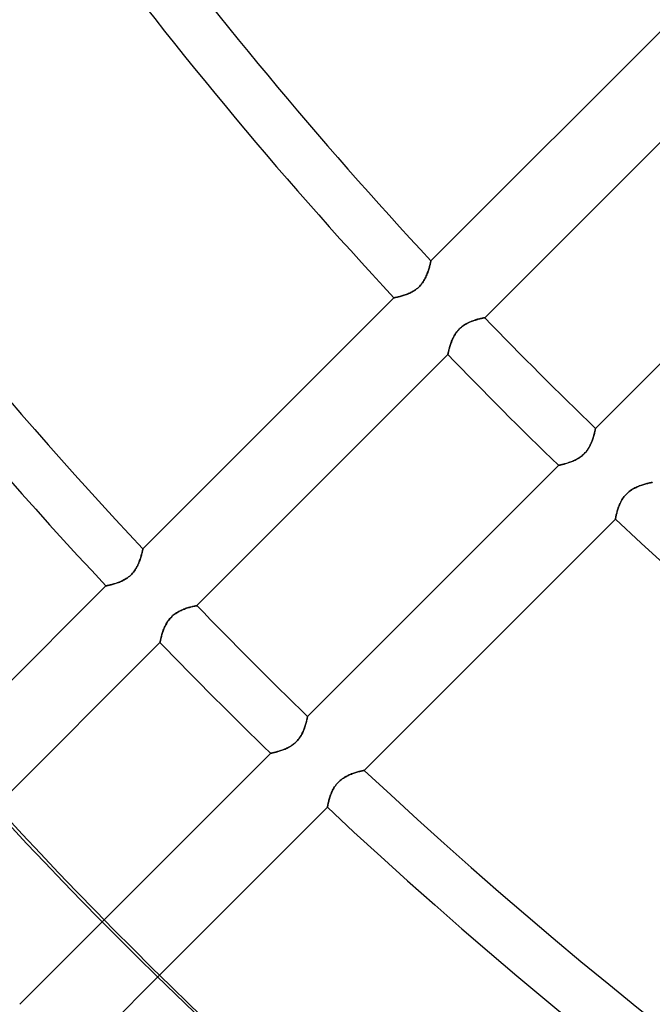
# Model space of a CAD drawing. Units: millimetres. Extents: x -243 to 243, y -242 to 242.
# Drawn here: x -124 to -102, y -128 to -94 of the extents above; entities that cross this region are included whole.
import ezdxf

# ---------------------------------------------------------------- set-up
doc = ezdxf.new("R2010")
doc.units = ezdxf.units.MM
doc.layers.add('MAIN-1', color=7, linetype='Continuous')
doc.layers.add('MAIN-2', color=7, linetype='Continuous')

msp = doc.modelspace()

# ---------------------------------------------------------------- linework, layer by layer
at = {"layer": 'MAIN-1'}
for p, q in [((-124.026, -127.824), (-121.198, -124.995)), ((-119.293, -126.887), (-122.085, -129.679))]:
    msp.add_line(p, q, dxfattribs=at)
for radius, start, end in [(180, 89.99998, 270.00002), (179, 89.99998, 270.00002), (189, 179.99998, 0)]:
    msp.add_arc((0, 0), radius, start, end, dxfattribs=at)
for centre, major_axis, start_param, end_param in [((-163.329, 66.977), (-109.422, -150.607), 0.86064, 1.408172), ((-162.854, 66.631), (-109.422, -150.607), 0.86064, 1.408172), ((31.326, 43.617), (-134.042, -184.493), -0.314159, 0), ((31.802, 43.271), (134.042, 184.493), 2.827433, 3.141593)]:
    msp.add_ellipse(centre, major_axis=major_axis, ratio=0.809017, start_param=start_param, end_param=end_param, dxfattribs=at)
at = {"layer": 'MAIN-2'}
for p, q in [((-109.923, -102.329), (-101.31, -93.716)), ((-99.467, -95.67), (-108.076, -104.278)), ((-104.278, -108.076), (-95.67, -99.467)), ((-110.008, -102.654), (-109.997, -102.617)), ((-109.996, -102.615), (-110.007, -102.651)), ((-109.997, -102.617), (-109.986, -102.582)), ((-109.985, -102.58), (-109.996, -102.615)), ((-109.986, -102.582), (-109.976, -102.548)), ((-109.976, -102.546), (-109.985, -102.58)), ((-109.967, -102.515), (-109.976, -102.546)), ((-109.976, -102.548), (-109.968, -102.516)), ((-109.968, -102.516), (-109.96, -102.486)), ((-109.959, -102.485), (-109.967, -102.515)), ((-109.96, -102.486), (-109.953, -102.458)), ((-109.952, -102.457), (-109.959, -102.485)), ((-109.953, -102.458), (-109.947, -102.432)), ((-109.946, -102.431), (-109.952, -102.457)), ((-109.947, -102.432), (-109.941, -102.409)), ((-109.941, -102.408), (-109.946, -102.431)), ((-109.941, -102.409), (-109.936, -102.388)), ((-109.936, -102.388), (-109.941, -102.408)), ((-109.932, -102.37), (-109.936, -102.388)), ((-109.936, -102.388), (-109.932, -102.371)), ((-109.929, -102.355), (-109.932, -102.37)), ((-109.932, -102.371), (-109.929, -102.356)), ((-109.929, -102.356), (-109.926, -102.344)), ((-109.926, -102.344), (-109.929, -102.355)), ((-109.926, -102.344), (-109.925, -102.336)), ((-109.925, -102.336), (-109.926, -102.344)), ((-109.925, -102.336), (-109.924, -102.331)), ((-109.924, -102.331), (-109.925, -102.336)), ((-109.924, -102.331), (-109.923, -102.329)), ((-109.923, -102.329), (-109.924, -102.331)), ((-110.164, -103.008), (-110.141, -102.968)), ((-110.139, -102.965), (-110.162, -103.005)), ((-110.141, -102.968), (-110.12, -102.928)), ((-110.118, -102.925), (-110.139, -102.965)), ((-110.12, -102.928), (-110.1, -102.888)), ((-110.098, -102.884), (-110.118, -102.925)), ((-110.1, -102.888), (-110.082, -102.848)), ((-110.08, -102.844), (-110.098, -102.884)), ((-110.082, -102.848), (-110.064, -102.809)), ((-110.063, -102.805), (-110.08, -102.844)), ((-110.064, -102.809), (-110.049, -102.769)), ((-110.047, -102.766), (-110.063, -102.805)), ((-110.049, -102.769), (-110.034, -102.73)), ((-110.033, -102.727), (-110.047, -102.766)), ((-110.034, -102.73), (-110.021, -102.692)), ((-110.02, -102.689), (-110.033, -102.727)), ((-110.021, -102.692), (-110.008, -102.654)), ((-110.007, -102.651), (-110.02, -102.689)), ((-110.413, -103.292), (-110.451, -103.321)), ((-110.45, -103.319), (-110.412, -103.291)), ((-110.375, -103.261), (-110.413, -103.292)), ((-110.412, -103.291), (-110.375, -103.261)), ((-110.375, -103.261), (-110.34, -103.229)), ((-110.34, -103.229), (-110.375, -103.261)), ((-110.34, -103.229), (-110.307, -103.195)), ((-110.306, -103.195), (-110.34, -103.229)), ((-110.307, -103.195), (-110.275, -103.16)), ((-110.274, -103.159), (-110.306, -103.195)), ((-110.275, -103.16), (-110.244, -103.124)), ((-110.243, -103.122), (-110.274, -103.159)), ((-110.244, -103.124), (-110.216, -103.086)), ((-110.214, -103.084), (-110.243, -103.122)), ((-110.216, -103.086), (-110.189, -103.047)), ((-110.187, -103.045), (-110.214, -103.084)), ((-110.189, -103.047), (-110.164, -103.008)), ((-110.162, -103.005), (-110.187, -103.045)), ((-119.802, -112.207), (-111.19, -103.595)), ((-111.19, -103.595), (-111.188, -103.595)), ((-111.188, -103.595), (-111.19, -103.595)), ((-111.188, -103.595), (-111.183, -103.594)), ((-111.183, -103.594), (-111.188, -103.595)), ((-111.183, -103.594), (-111.175, -103.593)), ((-111.176, -103.593), (-111.183, -103.594)), ((-111.165, -103.591), (-111.176, -103.593)), ((-111.175, -103.593), (-111.164, -103.591)), ((-111.151, -103.588), (-111.165, -103.591)), ((-111.164, -103.591), (-111.15, -103.588)), ((-111.134, -103.585), (-111.151, -103.588)), ((-111.15, -103.588), (-111.133, -103.584)), ((-111.115, -103.581), (-111.134, -103.585)), ((-111.133, -103.584), (-111.114, -103.58)), ((-111.093, -103.576), (-111.115, -103.581)), ((-111.114, -103.58), (-111.091, -103.576)), ((-111.069, -103.571), (-111.093, -103.576)), ((-111.091, -103.576), (-111.066, -103.57)), ((-111.042, -103.564), (-111.069, -103.571)), ((-111.066, -103.57), (-111.039, -103.564)), ((-111.014, -103.558), (-111.042, -103.564)), ((-111.039, -103.564), (-111.01, -103.557)), ((-110.984, -103.55), (-111.014, -103.558)), ((-111.01, -103.557), (-110.979, -103.549)), ((-110.952, -103.542), (-110.984, -103.55)), ((-110.979, -103.549), (-110.946, -103.54)), ((-110.918, -103.532), (-110.952, -103.542)), ((-110.946, -103.54), (-110.912, -103.531)), ((-110.883, -103.522), (-110.918, -103.532)), ((-110.912, -103.531), (-110.876, -103.52)), ((-110.847, -103.511), (-110.883, -103.522)), ((-110.876, -103.52), (-110.839, -103.508)), ((-110.809, -103.498), (-110.847, -103.511)), ((-110.839, -103.508), (-110.802, -103.496)), ((-110.771, -103.485), (-110.809, -103.498)), ((-110.802, -103.496), (-110.763, -103.482)), ((-110.731, -103.47), (-110.771, -103.485)), ((-110.763, -103.482), (-110.724, -103.467)), ((-110.692, -103.453), (-110.731, -103.47)), ((-110.724, -103.467), (-110.685, -103.451)), ((-110.651, -103.436), (-110.692, -103.453)), ((-110.685, -103.451), (-110.646, -103.433)), ((-110.611, -103.416), (-110.651, -103.436)), ((-110.646, -103.433), (-110.606, -103.414)), ((-110.571, -103.395), (-110.611, -103.416)), ((-110.606, -103.414), (-110.567, -103.393)), ((-110.53, -103.372), (-110.571, -103.395)), ((-110.567, -103.393), (-110.527, -103.37)), ((-110.491, -103.347), (-110.53, -103.372)), ((-110.527, -103.37), (-110.488, -103.346)), ((-110.451, -103.321), (-110.491, -103.347)), ((-110.488, -103.346), (-110.45, -103.319)), ((-108.285, -104.326), (-108.32, -104.335)), ((-108.298, -104.329), (-108.268, -104.321)), ((-108.251, -104.317), (-108.285, -104.326)), ((-108.268, -104.321), (-108.24, -104.314)), ((-108.22, -104.309), (-108.251, -104.317)), ((-108.24, -104.314), (-108.213, -104.308)), ((-108.191, -104.303), (-108.22, -104.309)), ((-108.213, -104.308), (-108.188, -104.302)), ((-108.165, -104.297), (-108.191, -104.303)), ((-108.188, -104.302), (-108.166, -104.297)), ((-108.166, -104.297), (-108.145, -104.293)), ((-108.142, -104.292), (-108.165, -104.297)), ((-108.145, -104.293), (-108.127, -104.289)), ((-108.122, -104.288), (-108.142, -104.292)), ((-108.127, -104.289), (-108.112, -104.286)), ((-108.106, -104.284), (-108.122, -104.288)), ((-108.112, -104.286), (-108.099, -104.283)), ((-108.093, -104.282), (-108.106, -104.284)), ((-108.099, -104.283), (-108.089, -104.281)), ((-108.083, -104.28), (-108.093, -104.282)), ((-108.089, -104.281), (-108.082, -104.28)), ((-108.078, -104.279), (-108.083, -104.28)), ((-108.082, -104.28), (-108.077, -104.279)), ((-108.076, -104.278), (-108.078, -104.279)), ((-108.077, -104.279), (-108.076, -104.278)), ((-108.936, -104.655), (-108.972, -104.692)), ((-108.97, -104.691), (-108.939, -104.659)), ((-108.939, -104.659), (-108.907, -104.628)), ((-108.898, -104.621), (-108.936, -104.655)), ((-108.907, -104.628), (-108.873, -104.599)), ((-108.859, -104.588), (-108.898, -104.621)), ((-108.873, -104.599), (-108.838, -104.572)), ((-108.818, -104.557), (-108.859, -104.588)), ((-108.838, -104.572), (-108.802, -104.546)), ((-108.776, -104.528), (-108.818, -104.557)), ((-108.802, -104.546), (-108.765, -104.522)), ((-108.733, -104.502), (-108.776, -104.528)), ((-108.765, -104.522), (-108.729, -104.499)), ((-108.69, -104.478), (-108.733, -104.502)), ((-108.729, -104.499), (-108.691, -104.478)), ((-108.691, -104.478), (-108.654, -104.459)), ((-108.647, -104.455), (-108.69, -104.478)), ((-108.654, -104.459), (-108.617, -104.441)), ((-108.604, -104.435), (-108.647, -104.455)), ((-108.617, -104.441), (-108.579, -104.424)), ((-108.561, -104.417), (-108.604, -104.435)), ((-108.579, -104.424), (-108.542, -104.409)), ((-108.519, -104.4), (-108.561, -104.417)), ((-108.542, -104.409), (-108.505, -104.395)), ((-108.478, -104.384), (-108.519, -104.4)), ((-108.505, -104.395), (-108.468, -104.381)), ((-108.437, -104.37), (-108.478, -104.384)), ((-108.468, -104.381), (-108.433, -104.369)), ((-108.397, -104.357), (-108.437, -104.37)), ((-108.433, -104.369), (-108.397, -104.358)), ((-108.358, -104.346), (-108.397, -104.357)), ((-108.397, -104.358), (-108.363, -104.347)), ((-108.363, -104.347), (-108.33, -104.338)), ((-108.32, -104.335), (-108.358, -104.346)), ((-108.33, -104.338), (-108.298, -104.329)), ((-109.167, -104.985), (-109.187, -105.028)), ((-109.18, -105.015), (-109.163, -104.978)), ((-109.145, -104.942), (-109.167, -104.985)), ((-109.163, -104.978), (-109.144, -104.941)), ((-109.122, -104.899), (-109.145, -104.942)), ((-109.144, -104.941), (-109.124, -104.904)), ((-109.124, -104.904), (-109.103, -104.867)), ((-109.096, -104.856), (-109.122, -104.899)), ((-109.103, -104.867), (-109.079, -104.83)), ((-109.068, -104.813), (-109.096, -104.856)), ((-109.079, -104.83), (-109.055, -104.794)), ((-109.038, -104.772), (-109.068, -104.813)), ((-109.055, -104.794), (-109.028, -104.758)), ((-109.006, -104.731), (-109.038, -104.772)), ((-109.028, -104.758), (-109, -104.724)), ((-108.972, -104.692), (-109.006, -104.731)), ((-109, -104.724), (-108.97, -104.691)), ((-109.298, -105.356), (-109.29, -105.326)), ((-109.285, -105.308), (-109.294, -105.342)), ((-109.29, -105.326), (-109.281, -105.295)), ((-109.274, -105.272), (-109.285, -105.308)), ((-109.281, -105.295), (-109.272, -105.263)), ((-109.263, -105.234), (-109.274, -105.272)), ((-109.272, -105.263), (-109.261, -105.23)), ((-109.25, -105.195), (-109.263, -105.234)), ((-109.261, -105.23), (-109.25, -105.195)), ((-109.237, -105.155), (-109.25, -105.195)), ((-109.25, -105.195), (-109.238, -105.16)), ((-109.238, -105.16), (-109.225, -105.124)), ((-109.221, -105.113), (-109.237, -105.155)), ((-109.225, -105.124), (-109.211, -105.088)), ((-109.205, -105.071), (-109.221, -105.113)), ((-109.211, -105.088), (-109.197, -105.052)), ((-109.187, -105.028), (-109.205, -105.071)), ((-109.197, -105.052), (-109.18, -105.015)), ((-109.342, -105.544), (-117.95, -114.153)), ((-109.341, -105.543), (-109.342, -105.544)), ((-109.342, -105.544), (-109.341, -105.543)), ((-109.34, -105.537), (-109.341, -105.543)), ((-109.341, -105.543), (-109.34, -105.539)), ((-109.338, -105.528), (-109.34, -105.537)), ((-109.34, -105.539), (-109.339, -105.532)), ((-109.339, -105.532), (-109.337, -105.522)), ((-109.335, -105.515), (-109.338, -105.528)), ((-109.337, -105.522), (-109.334, -105.509)), ((-109.332, -105.499), (-109.335, -105.515)), ((-109.334, -105.509), (-109.331, -105.494)), ((-109.328, -105.48), (-109.332, -105.499)), ((-109.331, -105.494), (-109.327, -105.476)), ((-109.323, -105.457), (-109.328, -105.48)), ((-109.327, -105.476), (-109.322, -105.457)), ((-109.317, -105.432), (-109.323, -105.457)), ((-109.322, -105.457), (-109.317, -105.434)), ((-109.31, -105.405), (-109.317, -105.432)), ((-109.317, -105.434), (-109.312, -105.41)), ((-109.312, -105.41), (-109.305, -105.384)), ((-109.303, -105.375), (-109.31, -105.405)), ((-109.305, -105.384), (-109.298, -105.356)), ((-109.294, -105.342), (-109.303, -105.375)), ((-104.358, -108.397), (-104.347, -108.363)), ((-104.346, -108.358), (-104.357, -108.397)), ((-104.347, -108.363), (-104.338, -108.33)), ((-104.335, -108.32), (-104.346, -108.358)), ((-104.338, -108.33), (-104.329, -108.298)), ((-104.326, -108.285), (-104.335, -108.32)), ((-104.329, -108.298), (-104.321, -108.268)), ((-104.317, -108.251), (-104.326, -108.285)), ((-104.321, -108.268), (-104.314, -108.24)), ((-104.309, -108.22), (-104.317, -108.251)), ((-104.314, -108.24), (-104.308, -108.213)), ((-104.303, -108.191), (-104.309, -108.22)), ((-104.308, -108.213), (-104.302, -108.188)), ((-104.297, -108.165), (-104.303, -108.191)), ((-104.302, -108.188), (-104.297, -108.166)), ((-104.292, -108.142), (-104.297, -108.165)), ((-104.297, -108.166), (-104.293, -108.145)), ((-104.293, -108.145), (-104.289, -108.127)), ((-104.288, -108.122), (-104.292, -108.142)), ((-104.289, -108.127), (-104.286, -108.112)), ((-104.284, -108.106), (-104.288, -108.122)), ((-104.286, -108.112), (-104.283, -108.099)), ((-104.282, -108.093), (-104.284, -108.106)), ((-104.283, -108.099), (-104.281, -108.089)), ((-104.28, -108.083), (-104.282, -108.093)), ((-104.281, -108.089), (-104.28, -108.082)), ((-104.28, -108.082), (-104.279, -108.077)), ((-104.279, -108.078), (-104.28, -108.083)), ((-104.279, -108.077), (-104.278, -108.076)), ((-104.278, -108.076), (-104.279, -108.078)), ((-104.478, -108.69), (-104.502, -108.733)), ((-104.499, -108.729), (-104.478, -108.691)), ((-104.455, -108.647), (-104.478, -108.69)), ((-104.478, -108.691), (-104.459, -108.654)), ((-104.459, -108.654), (-104.441, -108.617)), ((-104.435, -108.604), (-104.455, -108.647)), ((-104.441, -108.617), (-104.424, -108.579)), ((-104.417, -108.561), (-104.435, -108.604)), ((-104.424, -108.579), (-104.409, -108.542)), ((-104.4, -108.519), (-104.417, -108.561)), ((-104.409, -108.542), (-104.395, -108.505)), ((-104.384, -108.478), (-104.4, -108.519)), ((-104.395, -108.505), (-104.381, -108.468)), ((-104.37, -108.437), (-104.384, -108.478)), ((-104.381, -108.468), (-104.369, -108.433)), ((-104.357, -108.397), (-104.37, -108.437)), ((-104.369, -108.433), (-104.358, -108.397)), ((-104.83, -109.079), (-104.794, -109.055)), ((-104.772, -109.038), (-104.813, -109.068)), ((-104.794, -109.055), (-104.758, -109.028)), ((-104.731, -109.006), (-104.772, -109.038)), ((-104.758, -109.028), (-104.724, -109)), ((-104.692, -108.972), (-104.731, -109.006)), ((-104.724, -109), (-104.691, -108.97)), ((-104.655, -108.936), (-104.692, -108.972)), ((-104.691, -108.97), (-104.659, -108.939)), ((-104.659, -108.939), (-104.628, -108.907)), ((-104.621, -108.898), (-104.655, -108.936)), ((-104.628, -108.907), (-104.599, -108.873)), ((-104.588, -108.859), (-104.621, -108.898)), ((-104.599, -108.873), (-104.572, -108.838)), ((-104.557, -108.818), (-104.588, -108.859)), ((-104.572, -108.838), (-104.546, -108.802)), ((-104.528, -108.776), (-104.557, -108.818)), ((-104.546, -108.802), (-104.522, -108.765)), ((-104.502, -108.733), (-104.528, -108.776)), ((-104.522, -108.765), (-104.499, -108.729)), ((-114.153, -117.95), (-105.544, -109.342)), ((-105.544, -109.342), (-105.543, -109.341)), ((-105.543, -109.341), (-105.544, -109.342)), ((-105.543, -109.341), (-105.539, -109.34)), ((-105.537, -109.34), (-105.543, -109.341)), ((-105.539, -109.34), (-105.532, -109.339)), ((-105.528, -109.338), (-105.537, -109.34)), ((-105.532, -109.339), (-105.522, -109.337)), ((-105.515, -109.335), (-105.528, -109.338)), ((-105.522, -109.337), (-105.509, -109.334)), ((-105.499, -109.332), (-105.515, -109.335)), ((-105.509, -109.334), (-105.494, -109.331)), ((-105.48, -109.328), (-105.499, -109.332)), ((-105.494, -109.331), (-105.476, -109.327)), ((-105.457, -109.323), (-105.48, -109.328)), ((-105.476, -109.327), (-105.457, -109.322)), ((-105.457, -109.322), (-105.434, -109.317)), ((-105.432, -109.317), (-105.457, -109.323)), ((-105.434, -109.317), (-105.41, -109.312)), ((-105.405, -109.31), (-105.432, -109.317)), ((-105.41, -109.312), (-105.384, -109.305)), ((-105.375, -109.303), (-105.405, -109.31)), ((-105.384, -109.305), (-105.356, -109.298)), ((-105.342, -109.294), (-105.375, -109.303)), ((-105.356, -109.298), (-105.326, -109.29)), ((-105.308, -109.285), (-105.342, -109.294)), ((-105.326, -109.29), (-105.295, -109.281)), ((-105.272, -109.274), (-105.308, -109.285)), ((-105.295, -109.281), (-105.263, -109.272)), ((-105.234, -109.263), (-105.272, -109.274)), ((-105.263, -109.272), (-105.23, -109.261)), ((-105.195, -109.25), (-105.234, -109.263)), ((-105.23, -109.261), (-105.195, -109.25)), ((-105.155, -109.237), (-105.195, -109.25)), ((-105.195, -109.25), (-105.16, -109.238)), ((-105.16, -109.238), (-105.124, -109.225)), ((-105.113, -109.221), (-105.155, -109.237)), ((-105.124, -109.225), (-105.088, -109.211)), ((-105.071, -109.205), (-105.113, -109.221)), ((-105.088, -109.211), (-105.052, -109.197)), ((-105.028, -109.187), (-105.071, -109.205)), ((-105.052, -109.197), (-105.015, -109.18)), ((-104.985, -109.167), (-105.028, -109.187)), ((-105.015, -109.18), (-104.978, -109.163)), ((-104.942, -109.145), (-104.985, -109.167)), ((-104.978, -109.163), (-104.941, -109.144)), ((-104.899, -109.122), (-104.942, -109.145)), ((-104.941, -109.144), (-104.904, -109.124)), ((-104.904, -109.124), (-104.867, -109.103)), ((-104.856, -109.096), (-104.899, -109.122)), ((-104.867, -109.103), (-104.83, -109.079)), ((-104.813, -109.068), (-104.856, -109.096)), ((-102.848, -110.082), (-102.809, -110.064)), ((-102.805, -110.063), (-102.844, -110.08)), ((-102.809, -110.064), (-102.769, -110.049)), ((-102.766, -110.047), (-102.805, -110.063)), ((-102.769, -110.049), (-102.73, -110.034)), ((-102.727, -110.033), (-102.766, -110.047)), ((-102.73, -110.034), (-102.692, -110.021)), ((-102.689, -110.02), (-102.727, -110.033)), ((-102.692, -110.021), (-102.654, -110.008)), ((-102.651, -110.007), (-102.689, -110.02)), ((-102.654, -110.008), (-102.617, -109.997)), ((-102.615, -109.996), (-102.651, -110.007)), ((-102.617, -109.997), (-102.582, -109.986)), ((-102.58, -109.985), (-102.615, -109.996)), ((-102.582, -109.986), (-102.548, -109.976)), ((-102.546, -109.976), (-102.58, -109.985)), ((-102.548, -109.976), (-102.516, -109.968)), ((-102.515, -109.967), (-102.546, -109.976)), ((-102.516, -109.968), (-102.486, -109.96)), ((-102.485, -109.959), (-102.515, -109.967)), ((-102.486, -109.96), (-102.458, -109.953)), ((-102.457, -109.952), (-102.485, -109.959)), ((-102.458, -109.953), (-102.432, -109.947)), ((-102.431, -109.946), (-102.457, -109.952)), ((-102.432, -109.947), (-102.409, -109.941)), ((-102.408, -109.941), (-102.431, -109.946)), ((-102.409, -109.941), (-102.388, -109.936)), ((-102.388, -109.936), (-102.408, -109.941)), ((-102.37, -109.932), (-102.388, -109.936)), ((-102.388, -109.936), (-102.371, -109.932)), ((-102.371, -109.932), (-102.356, -109.929)), ((-102.355, -109.929), (-102.37, -109.932)), ((-102.356, -109.929), (-102.344, -109.926)), ((-102.344, -109.926), (-102.355, -109.929)), ((-102.336, -109.925), (-102.344, -109.926)), ((-102.344, -109.926), (-102.336, -109.925)), ((-102.331, -109.924), (-102.336, -109.925)), ((-102.336, -109.925), (-102.331, -109.924)), ((-102.329, -109.923), (-102.331, -109.924)), ((-102.331, -109.924), (-102.329, -109.923)), ((-103.261, -110.375), (-103.292, -110.413)), ((-103.291, -110.412), (-103.261, -110.375)), ((-103.229, -110.34), (-103.261, -110.375)), ((-103.261, -110.375), (-103.229, -110.34)), ((-103.195, -110.306), (-103.229, -110.34)), ((-103.229, -110.34), (-103.195, -110.307)), ((-103.159, -110.274), (-103.195, -110.306)), ((-103.195, -110.307), (-103.16, -110.275)), ((-103.16, -110.275), (-103.124, -110.244)), ((-103.122, -110.243), (-103.159, -110.274)), ((-103.124, -110.244), (-103.086, -110.216)), ((-103.084, -110.214), (-103.122, -110.243)), ((-103.086, -110.216), (-103.047, -110.189)), ((-103.045, -110.187), (-103.084, -110.214)), ((-103.047, -110.189), (-103.008, -110.164)), ((-103.005, -110.162), (-103.045, -110.187)), ((-103.008, -110.164), (-102.968, -110.141)), ((-102.965, -110.139), (-103.005, -110.162)), ((-102.968, -110.141), (-102.928, -110.12)), ((-102.925, -110.118), (-102.965, -110.139)), ((-102.928, -110.12), (-102.888, -110.1)), ((-102.884, -110.098), (-102.925, -110.118)), ((-102.888, -110.1), (-102.848, -110.082)), ((-102.844, -110.08), (-102.884, -110.098)), ((-103.47, -110.731), (-103.485, -110.771)), ((-103.482, -110.763), (-103.467, -110.724)), ((-103.453, -110.692), (-103.47, -110.731)), ((-103.467, -110.724), (-103.451, -110.685)), ((-103.436, -110.651), (-103.453, -110.692)), ((-103.451, -110.685), (-103.433, -110.646)), ((-103.416, -110.611), (-103.436, -110.651)), ((-103.433, -110.646), (-103.414, -110.606)), ((-103.395, -110.571), (-103.416, -110.611)), ((-103.414, -110.606), (-103.393, -110.567)), ((-103.372, -110.53), (-103.395, -110.571)), ((-103.393, -110.567), (-103.37, -110.527)), ((-103.347, -110.491), (-103.372, -110.53)), ((-103.37, -110.527), (-103.346, -110.488)), ((-103.321, -110.451), (-103.347, -110.491)), ((-103.346, -110.488), (-103.319, -110.45)), ((-103.292, -110.413), (-103.321, -110.451)), ((-103.319, -110.45), (-103.291, -110.412)), ((-103.576, -111.091), (-103.57, -111.066)), ((-103.571, -111.069), (-103.576, -111.093)), ((-103.564, -111.042), (-103.571, -111.069)), ((-103.57, -111.066), (-103.564, -111.039)), ((-103.564, -111.039), (-103.557, -111.01)), ((-103.558, -111.014), (-103.564, -111.042)), ((-103.55, -110.984), (-103.558, -111.014)), ((-103.557, -111.01), (-103.549, -110.979)), ((-103.542, -110.952), (-103.55, -110.984)), ((-103.549, -110.979), (-103.54, -110.946)), ((-103.532, -110.918), (-103.542, -110.952)), ((-103.54, -110.946), (-103.531, -110.912)), ((-103.522, -110.883), (-103.532, -110.918)), ((-103.531, -110.912), (-103.52, -110.876)), ((-103.511, -110.847), (-103.522, -110.883)), ((-103.52, -110.876), (-103.508, -110.839)), ((-103.498, -110.809), (-103.511, -110.847)), ((-103.508, -110.839), (-103.496, -110.802)), ((-103.485, -110.771), (-103.498, -110.809)), ((-103.496, -110.802), (-103.482, -110.763)), ((-103.595, -111.19), (-112.207, -119.802)), ((-103.594, -111.183), (-103.595, -111.188)), ((-103.595, -111.188), (-103.594, -111.183)), ((-103.595, -111.188), (-103.595, -111.19)), ((-103.595, -111.19), (-103.595, -111.188)), ((-103.594, -111.183), (-103.593, -111.175)), ((-103.593, -111.176), (-103.594, -111.183)), ((-103.593, -111.175), (-103.591, -111.164)), ((-103.591, -111.165), (-103.593, -111.176)), ((-103.591, -111.164), (-103.588, -111.15)), ((-103.588, -111.151), (-103.591, -111.165)), ((-103.588, -111.15), (-103.584, -111.133)), ((-103.585, -111.134), (-103.588, -111.151)), ((-103.581, -111.115), (-103.585, -111.134)), ((-103.584, -111.133), (-103.58, -111.114)), ((-103.576, -111.093), (-103.581, -111.115)), ((-103.58, -111.114), (-103.576, -111.091)), ((-119.854, -112.425), (-119.864, -112.458)), ((-119.864, -112.46), (-119.855, -112.427)), ((-119.855, -112.427), (-119.846, -112.395)), ((-119.845, -112.393), (-119.854, -112.425)), ((-119.846, -112.395), (-119.838, -112.365)), ((-119.838, -112.363), (-119.845, -112.393)), ((-119.831, -112.335), (-119.838, -112.363)), ((-119.838, -112.365), (-119.831, -112.337)), ((-119.825, -112.31), (-119.831, -112.335)), ((-119.831, -112.337), (-119.825, -112.311)), ((-119.819, -112.286), (-119.825, -112.31)), ((-119.825, -112.311), (-119.819, -112.287)), ((-119.814, -112.266), (-119.819, -112.286)), ((-119.819, -112.287), (-119.815, -112.267)), ((-119.815, -112.267), (-119.811, -112.249)), ((-119.811, -112.248), (-119.814, -112.266)), ((-119.811, -112.249), (-119.807, -112.234)), ((-119.807, -112.234), (-119.811, -112.248)), ((-119.805, -112.222), (-119.807, -112.234)), ((-119.807, -112.234), (-119.805, -112.223)), ((-119.805, -112.223), (-119.803, -112.214)), ((-119.803, -112.214), (-119.805, -112.222)), ((-119.803, -112.214), (-119.802, -112.209)), ((-119.802, -112.209), (-119.803, -112.214)), ((-119.802, -112.209), (-119.802, -112.207)), ((-119.802, -112.207), (-119.802, -112.209)), ((-119.998, -112.806), (-119.978, -112.766)), ((-119.976, -112.763), (-119.996, -112.803)), ((-119.978, -112.766), (-119.96, -112.727)), ((-119.958, -112.723), (-119.976, -112.763)), ((-119.96, -112.727), (-119.943, -112.687)), ((-119.941, -112.683), (-119.958, -112.723)), ((-119.943, -112.687), (-119.927, -112.647)), ((-119.925, -112.644), (-119.941, -112.683)), ((-119.927, -112.647), (-119.912, -112.608)), ((-119.911, -112.605), (-119.925, -112.644)), ((-119.912, -112.608), (-119.899, -112.57)), ((-119.898, -112.567), (-119.911, -112.605)), ((-119.899, -112.57), (-119.886, -112.532)), ((-119.885, -112.53), (-119.898, -112.567)), ((-119.886, -112.532), (-119.875, -112.496)), ((-119.874, -112.493), (-119.885, -112.53)), ((-119.875, -112.496), (-119.864, -112.46)), ((-119.864, -112.458), (-119.874, -112.493)), ((-120.218, -113.107), (-120.254, -113.139)), ((-120.253, -113.139), (-120.218, -113.107)), ((-120.218, -113.107), (-120.185, -113.073)), ((-120.184, -113.073), (-120.218, -113.107)), ((-120.185, -113.073), (-120.153, -113.038)), ((-120.152, -113.037), (-120.184, -113.073)), ((-120.153, -113.038), (-120.122, -113.002)), ((-120.121, -113), (-120.152, -113.037)), ((-120.122, -113.002), (-120.094, -112.964)), ((-120.092, -112.962), (-120.121, -113)), ((-120.094, -112.964), (-120.067, -112.925)), ((-120.065, -112.923), (-120.092, -112.962)), ((-120.067, -112.925), (-120.042, -112.886)), ((-120.04, -112.883), (-120.065, -112.923)), ((-120.042, -112.886), (-120.019, -112.846)), ((-120.017, -112.843), (-120.04, -112.883)), ((-120.019, -112.846), (-119.998, -112.806)), ((-119.996, -112.803), (-120.017, -112.843)), ((-120.921, -113.443), (-120.947, -113.449)), ((-120.945, -113.448), (-120.918, -113.442)), ((-120.892, -113.436), (-120.921, -113.443)), ((-120.918, -113.442), (-120.888, -113.435)), ((-120.862, -113.428), (-120.892, -113.436)), ((-120.888, -113.435), (-120.857, -113.427)), ((-120.83, -113.42), (-120.862, -113.428)), ((-120.857, -113.427), (-120.824, -113.418)), ((-120.796, -113.41), (-120.83, -113.42)), ((-120.824, -113.418), (-120.79, -113.409)), ((-120.761, -113.4), (-120.796, -113.41)), ((-120.79, -113.409), (-120.754, -113.398)), ((-120.725, -113.389), (-120.761, -113.4)), ((-120.754, -113.398), (-120.717, -113.386)), ((-120.687, -113.376), (-120.725, -113.389)), ((-120.717, -113.386), (-120.68, -113.374)), ((-120.649, -113.363), (-120.687, -113.376)), ((-120.68, -113.374), (-120.642, -113.36)), ((-120.61, -113.348), (-120.649, -113.363)), ((-120.642, -113.36), (-120.603, -113.345)), ((-120.57, -113.331), (-120.61, -113.348)), ((-120.603, -113.345), (-120.564, -113.329)), ((-120.53, -113.314), (-120.57, -113.331)), ((-120.564, -113.329), (-120.524, -113.311)), ((-120.489, -113.294), (-120.53, -113.314)), ((-120.524, -113.311), (-120.485, -113.292)), ((-120.449, -113.273), (-120.489, -113.294)), ((-120.485, -113.292), (-120.445, -113.271)), ((-120.409, -113.25), (-120.449, -113.273)), ((-120.445, -113.271), (-120.406, -113.248)), ((-120.369, -113.225), (-120.409, -113.25)), ((-120.406, -113.248), (-120.366, -113.224)), ((-120.329, -113.199), (-120.369, -113.225)), ((-120.366, -113.224), (-120.328, -113.198)), ((-120.291, -113.17), (-120.329, -113.199)), ((-120.328, -113.198), (-120.29, -113.169)), ((-120.254, -113.139), (-120.291, -113.17)), ((-120.29, -113.169), (-120.253, -113.139)), ((-126.71, -119.116), (-121.068, -113.474)), ((-121.068, -113.474), (-121.066, -113.473)), ((-121.066, -113.473), (-121.068, -113.474)), ((-121.066, -113.473), (-121.062, -113.473)), ((-121.062, -113.473), (-121.066, -113.473)), ((-121.062, -113.473), (-121.054, -113.471)), ((-121.054, -113.471), (-121.062, -113.473)), ((-121.054, -113.471), (-121.043, -113.469)), ((-121.043, -113.469), (-121.054, -113.471)), ((-121.043, -113.469), (-121.029, -113.466)), ((-121.029, -113.466), (-121.043, -113.469)), ((-121.029, -113.466), (-121.012, -113.463)), ((-121.012, -113.463), (-121.029, -113.466)), ((-121.012, -113.463), (-120.992, -113.458)), ((-120.993, -113.459), (-121.012, -113.463)), ((-120.971, -113.454), (-120.993, -113.459)), ((-120.992, -113.458), (-120.969, -113.454)), ((-120.947, -113.449), (-120.971, -113.454)), ((-120.969, -113.454), (-120.945, -113.448)), ((-118.747, -114.473), (-118.712, -114.446)), ((-118.692, -114.431), (-118.733, -114.462)), ((-118.712, -114.446), (-118.676, -114.42)), ((-118.65, -114.402), (-118.692, -114.431)), ((-118.676, -114.42), (-118.64, -114.396)), ((-118.607, -114.376), (-118.65, -114.402)), ((-118.64, -114.396), (-118.603, -114.373)), ((-118.564, -114.352), (-118.607, -114.376)), ((-118.603, -114.373), (-118.565, -114.352)), ((-118.565, -114.352), (-118.528, -114.333)), ((-118.521, -114.33), (-118.564, -114.352)), ((-118.528, -114.333), (-118.491, -114.315)), ((-118.478, -114.309), (-118.521, -114.33)), ((-118.491, -114.315), (-118.453, -114.299)), ((-118.436, -114.291), (-118.478, -114.309)), ((-118.453, -114.299), (-118.416, -114.283)), ((-118.393, -114.274), (-118.436, -114.291)), ((-118.416, -114.283), (-118.379, -114.269)), ((-118.352, -114.259), (-118.393, -114.274)), ((-118.379, -114.269), (-118.343, -114.255)), ((-118.311, -114.245), (-118.352, -114.259)), ((-118.343, -114.255), (-118.307, -114.243)), ((-118.271, -114.232), (-118.311, -114.245)), ((-118.307, -114.243), (-118.272, -114.232)), ((-118.272, -114.232), (-118.237, -114.222)), ((-118.232, -114.22), (-118.271, -114.232)), ((-118.237, -114.222), (-118.204, -114.212)), ((-118.195, -114.209), (-118.232, -114.22)), ((-118.204, -114.212), (-118.173, -114.203)), ((-118.159, -114.2), (-118.195, -114.209)), ((-118.173, -114.203), (-118.142, -114.195)), ((-118.125, -114.191), (-118.159, -114.2)), ((-118.142, -114.195), (-118.114, -114.188)), ((-118.094, -114.184), (-118.125, -114.191)), ((-118.114, -114.188), (-118.087, -114.182)), ((-118.065, -114.177), (-118.094, -114.184)), ((-118.087, -114.182), (-118.062, -114.176)), ((-118.039, -114.171), (-118.065, -114.177)), ((-118.062, -114.176), (-118.04, -114.171)), ((-118.04, -114.171), (-118.019, -114.167)), ((-118.016, -114.166), (-118.039, -114.171)), ((-118.019, -114.167), (-118.001, -114.163)), ((-117.996, -114.162), (-118.016, -114.166)), ((-118.001, -114.163), (-117.986, -114.16)), ((-117.98, -114.158), (-117.996, -114.162)), ((-117.986, -114.16), (-117.973, -114.157)), ((-117.967, -114.156), (-117.98, -114.158)), ((-117.973, -114.157), (-117.963, -114.155)), ((-117.957, -114.154), (-117.967, -114.156)), ((-117.963, -114.155), (-117.956, -114.154)), ((-117.952, -114.153), (-117.957, -114.154)), ((-117.956, -114.154), (-117.951, -114.153)), ((-117.95, -114.153), (-117.952, -114.153)), ((-117.951, -114.153), (-117.95, -114.153)), ((-118.996, -114.773), (-119.019, -114.816)), ((-119.019, -114.815), (-118.999, -114.778)), ((-118.999, -114.778), (-118.977, -114.741)), ((-118.97, -114.73), (-118.996, -114.773)), ((-118.977, -114.741), (-118.954, -114.704)), ((-118.942, -114.687), (-118.97, -114.73)), ((-118.954, -114.704), (-118.929, -114.668)), ((-118.912, -114.646), (-118.942, -114.687)), ((-118.929, -114.668), (-118.902, -114.632)), ((-118.88, -114.605), (-118.912, -114.646)), ((-118.902, -114.632), (-118.874, -114.598)), ((-118.846, -114.566), (-118.88, -114.605)), ((-118.874, -114.598), (-118.844, -114.565)), ((-118.81, -114.53), (-118.846, -114.566)), ((-118.844, -114.565), (-118.813, -114.533)), ((-118.813, -114.533), (-118.781, -114.503)), ((-118.772, -114.495), (-118.81, -114.53)), ((-118.781, -114.503), (-118.747, -114.473)), ((-118.733, -114.462), (-118.772, -114.495)), ((-119.137, -115.108), (-119.149, -115.146)), ((-119.146, -115.137), (-119.136, -115.104)), ((-119.125, -115.069), (-119.137, -115.108)), ((-119.136, -115.104), (-119.125, -115.069)), ((-119.111, -115.029), (-119.125, -115.069)), ((-119.125, -115.069), (-119.113, -115.034)), ((-119.113, -115.034), (-119.1, -114.998)), ((-119.096, -114.988), (-119.111, -115.029)), ((-119.1, -114.998), (-119.086, -114.962)), ((-119.079, -114.945), (-119.096, -114.988)), ((-119.086, -114.962), (-119.071, -114.926)), ((-119.061, -114.903), (-119.079, -114.945)), ((-119.071, -114.926), (-119.055, -114.889)), ((-119.041, -114.859), (-119.061, -114.903)), ((-119.055, -114.889), (-119.037, -114.852)), ((-119.019, -114.816), (-119.041, -114.859)), ((-119.037, -114.852), (-119.019, -114.815)), ((-119.216, -115.418), (-124.906, -121.109)), ((-119.215, -115.417), (-119.216, -115.418)), ((-119.216, -115.418), (-119.215, -115.417)), ((-119.214, -115.411), (-119.215, -115.417)), ((-119.215, -115.417), (-119.214, -115.413)), ((-119.212, -115.402), (-119.214, -115.411)), ((-119.214, -115.413), (-119.213, -115.406)), ((-119.213, -115.406), (-119.211, -115.396)), ((-119.209, -115.389), (-119.212, -115.402)), ((-119.211, -115.396), (-119.208, -115.383)), ((-119.206, -115.373), (-119.209, -115.389)), ((-119.208, -115.383), (-119.205, -115.368)), ((-119.202, -115.354), (-119.206, -115.373)), ((-119.205, -115.368), (-119.201, -115.351)), ((-119.197, -115.331), (-119.202, -115.354)), ((-119.201, -115.351), (-119.197, -115.331)), ((-119.191, -115.306), (-119.197, -115.331)), ((-119.197, -115.331), (-119.191, -115.308)), ((-119.184, -115.279), (-119.191, -115.306)), ((-119.191, -115.308), (-119.186, -115.284)), ((-119.186, -115.284), (-119.179, -115.258)), ((-119.177, -115.249), (-119.184, -115.279)), ((-119.179, -115.258), (-119.172, -115.23)), ((-119.168, -115.216), (-119.177, -115.249)), ((-119.172, -115.23), (-119.164, -115.201)), ((-119.159, -115.182), (-119.168, -115.216)), ((-119.164, -115.201), (-119.155, -115.169)), ((-119.149, -115.146), (-119.159, -115.182)), ((-119.155, -115.169), (-119.146, -115.137)), ((-114.2, -118.159), (-114.209, -118.195)), ((-114.203, -118.173), (-114.195, -118.142)), ((-114.191, -118.125), (-114.2, -118.159)), ((-114.195, -118.142), (-114.188, -118.114)), ((-114.184, -118.094), (-114.191, -118.125)), ((-114.188, -118.114), (-114.182, -118.087)), ((-114.177, -118.065), (-114.184, -118.094)), ((-114.182, -118.087), (-114.176, -118.062)), ((-114.171, -118.039), (-114.177, -118.065)), ((-114.176, -118.062), (-114.171, -118.04)), ((-114.166, -118.016), (-114.171, -118.039)), ((-114.171, -118.04), (-114.167, -118.019)), ((-114.167, -118.019), (-114.163, -118.001)), ((-114.162, -117.996), (-114.166, -118.016)), ((-114.163, -118.001), (-114.16, -117.986)), ((-114.158, -117.98), (-114.162, -117.996)), ((-114.16, -117.986), (-114.157, -117.973)), ((-114.156, -117.967), (-114.158, -117.98)), ((-114.157, -117.973), (-114.155, -117.963)), ((-114.154, -117.957), (-114.156, -117.967)), ((-114.155, -117.963), (-114.154, -117.956)), ((-114.154, -117.956), (-114.153, -117.951)), ((-114.153, -117.952), (-114.154, -117.957)), ((-114.153, -117.951), (-114.153, -117.95)), ((-114.153, -117.95), (-114.153, -117.952)), ((-114.333, -118.528), (-114.315, -118.491)), ((-114.309, -118.478), (-114.33, -118.521)), ((-114.315, -118.491), (-114.299, -118.453)), ((-114.291, -118.436), (-114.309, -118.478)), ((-114.299, -118.453), (-114.283, -118.416)), ((-114.274, -118.393), (-114.291, -118.436)), ((-114.283, -118.416), (-114.269, -118.379)), ((-114.259, -118.352), (-114.274, -118.393)), ((-114.269, -118.379), (-114.255, -118.343)), ((-114.245, -118.311), (-114.259, -118.352)), ((-114.255, -118.343), (-114.243, -118.307)), ((-114.232, -118.271), (-114.245, -118.311)), ((-114.243, -118.307), (-114.232, -118.272)), ((-114.22, -118.232), (-114.232, -118.271)), ((-114.232, -118.272), (-114.222, -118.237)), ((-114.222, -118.237), (-114.212, -118.204)), ((-114.209, -118.195), (-114.22, -118.232)), ((-114.212, -118.204), (-114.203, -118.173)), ((-114.566, -118.846), (-114.605, -118.88)), ((-114.598, -118.874), (-114.565, -118.844)), ((-114.53, -118.81), (-114.566, -118.846)), ((-114.565, -118.844), (-114.533, -118.813)), ((-114.533, -118.813), (-114.503, -118.781)), ((-114.495, -118.772), (-114.53, -118.81)), ((-114.503, -118.781), (-114.473, -118.747)), ((-114.462, -118.733), (-114.495, -118.772)), ((-114.473, -118.747), (-114.446, -118.712)), ((-114.431, -118.692), (-114.462, -118.733)), ((-114.446, -118.712), (-114.42, -118.676)), ((-114.402, -118.65), (-114.431, -118.692)), ((-114.42, -118.676), (-114.396, -118.64)), ((-114.376, -118.607), (-114.402, -118.65)), ((-114.396, -118.64), (-114.373, -118.603)), ((-114.352, -118.564), (-114.376, -118.607)), ((-114.373, -118.603), (-114.352, -118.565)), ((-114.33, -118.521), (-114.352, -118.564)), ((-114.352, -118.565), (-114.333, -118.528)), ((-115.279, -119.184), (-115.306, -119.191)), ((-115.284, -119.186), (-115.258, -119.179)), ((-115.249, -119.177), (-115.279, -119.184)), ((-115.258, -119.179), (-115.23, -119.172)), ((-115.216, -119.168), (-115.249, -119.177)), ((-115.23, -119.172), (-115.201, -119.164)), ((-115.182, -119.159), (-115.216, -119.168)), ((-115.201, -119.164), (-115.169, -119.155)), ((-115.146, -119.149), (-115.182, -119.159)), ((-115.169, -119.155), (-115.137, -119.146)), ((-115.108, -119.137), (-115.146, -119.149)), ((-115.137, -119.146), (-115.104, -119.136)), ((-115.069, -119.125), (-115.108, -119.137)), ((-115.104, -119.136), (-115.069, -119.125)), ((-115.029, -119.111), (-115.069, -119.125)), ((-115.069, -119.125), (-115.034, -119.113)), ((-115.034, -119.113), (-114.998, -119.1)), ((-114.988, -119.096), (-115.029, -119.111)), ((-114.998, -119.1), (-114.962, -119.086)), ((-114.945, -119.079), (-114.988, -119.096)), ((-114.962, -119.086), (-114.926, -119.071)), ((-114.903, -119.061), (-114.945, -119.079)), ((-114.926, -119.071), (-114.889, -119.055)), ((-114.859, -119.041), (-114.903, -119.061)), ((-114.889, -119.055), (-114.852, -119.037)), ((-114.816, -119.019), (-114.859, -119.041)), ((-114.852, -119.037), (-114.815, -119.019)), ((-114.773, -118.996), (-114.816, -119.019)), ((-114.815, -119.019), (-114.778, -118.999)), ((-114.778, -118.999), (-114.741, -118.977)), ((-114.73, -118.97), (-114.773, -118.996)), ((-114.741, -118.977), (-114.704, -118.954)), ((-114.687, -118.942), (-114.73, -118.97)), ((-114.704, -118.954), (-114.668, -118.929)), ((-114.646, -118.912), (-114.687, -118.942)), ((-114.668, -118.929), (-114.632, -118.902)), ((-114.605, -118.88), (-114.646, -118.912)), ((-114.632, -118.902), (-114.598, -118.874)), ((-121.198, -124.995), (-115.418, -119.216)), ((-115.418, -119.216), (-115.417, -119.215)), ((-115.417, -119.215), (-115.418, -119.216)), ((-115.417, -119.215), (-115.413, -119.214)), ((-115.411, -119.214), (-115.417, -119.215)), ((-115.413, -119.214), (-115.406, -119.213)), ((-115.402, -119.212), (-115.411, -119.214)), ((-115.406, -119.213), (-115.396, -119.211)), ((-115.389, -119.209), (-115.402, -119.212)), ((-115.396, -119.211), (-115.383, -119.208)), ((-115.373, -119.206), (-115.389, -119.209)), ((-115.383, -119.208), (-115.368, -119.205)), ((-115.354, -119.202), (-115.373, -119.206)), ((-115.368, -119.205), (-115.351, -119.201)), ((-115.331, -119.197), (-115.354, -119.202)), ((-115.351, -119.201), (-115.331, -119.197)), ((-115.331, -119.197), (-115.308, -119.191)), ((-115.306, -119.191), (-115.331, -119.197)), ((-115.308, -119.191), (-115.284, -119.186)), ((-112.46, -119.864), (-112.427, -119.855)), ((-112.425, -119.854), (-112.458, -119.864)), ((-112.427, -119.855), (-112.395, -119.846)), ((-112.393, -119.845), (-112.425, -119.854)), ((-112.395, -119.846), (-112.365, -119.838)), ((-112.363, -119.838), (-112.393, -119.845)), ((-112.365, -119.838), (-112.337, -119.831)), ((-112.335, -119.831), (-112.363, -119.838)), ((-112.337, -119.831), (-112.311, -119.825)), ((-112.31, -119.825), (-112.335, -119.831)), ((-112.311, -119.825), (-112.287, -119.819)), ((-112.286, -119.819), (-112.31, -119.825)), ((-112.287, -119.819), (-112.267, -119.815)), ((-112.266, -119.814), (-112.286, -119.819)), ((-112.267, -119.815), (-112.249, -119.811)), ((-112.248, -119.811), (-112.266, -119.814)), ((-112.249, -119.811), (-112.234, -119.807)), ((-112.234, -119.807), (-112.248, -119.811)), ((-112.222, -119.805), (-112.234, -119.807)), ((-112.234, -119.807), (-112.223, -119.805)), ((-112.223, -119.805), (-112.214, -119.803)), ((-112.214, -119.803), (-112.222, -119.805)), ((-112.209, -119.802), (-112.214, -119.803)), ((-112.214, -119.803), (-112.209, -119.802)), ((-112.207, -119.802), (-112.209, -119.802)), ((-112.209, -119.802), (-112.207, -119.802)), ((-113.073, -120.184), (-113.107, -120.218)), ((-113.107, -120.218), (-113.073, -120.185)), ((-113.037, -120.152), (-113.073, -120.184)), ((-113.073, -120.185), (-113.038, -120.153)), ((-113.038, -120.153), (-113.002, -120.122)), ((-113, -120.121), (-113.037, -120.152)), ((-113.002, -120.122), (-112.964, -120.094)), ((-112.962, -120.092), (-113, -120.121)), ((-112.964, -120.094), (-112.925, -120.067)), ((-112.923, -120.065), (-112.962, -120.092)), ((-112.925, -120.067), (-112.886, -120.042)), ((-112.883, -120.04), (-112.923, -120.065)), ((-112.886, -120.042), (-112.846, -120.019)), ((-112.843, -120.017), (-112.883, -120.04)), ((-112.846, -120.019), (-112.806, -119.998)), ((-112.803, -119.996), (-112.843, -120.017)), ((-112.806, -119.998), (-112.766, -119.978)), ((-112.763, -119.976), (-112.803, -119.996)), ((-112.766, -119.978), (-112.727, -119.96)), ((-112.723, -119.958), (-112.763, -119.976)), ((-112.727, -119.96), (-112.687, -119.943)), ((-112.683, -119.941), (-112.723, -119.958)), ((-112.687, -119.943), (-112.647, -119.927)), ((-112.644, -119.925), (-112.683, -119.941)), ((-112.647, -119.927), (-112.608, -119.912)), ((-112.605, -119.911), (-112.644, -119.925)), ((-112.608, -119.912), (-112.57, -119.899)), ((-112.567, -119.898), (-112.605, -119.911)), ((-112.57, -119.899), (-112.532, -119.886)), ((-112.53, -119.885), (-112.567, -119.898)), ((-112.532, -119.886), (-112.496, -119.875)), ((-112.493, -119.874), (-112.53, -119.885)), ((-112.496, -119.875), (-112.46, -119.864)), ((-112.458, -119.864), (-112.493, -119.874)), ((-113.314, -120.53), (-113.331, -120.57)), ((-113.329, -120.564), (-113.311, -120.524)), ((-113.294, -120.489), (-113.314, -120.53)), ((-113.311, -120.524), (-113.292, -120.485)), ((-113.273, -120.449), (-113.294, -120.489)), ((-113.292, -120.485), (-113.271, -120.445)), ((-113.25, -120.409), (-113.273, -120.449)), ((-113.271, -120.445), (-113.248, -120.406)), ((-113.225, -120.369), (-113.25, -120.409)), ((-113.248, -120.406), (-113.224, -120.366)), ((-113.199, -120.329), (-113.225, -120.369)), ((-113.224, -120.366), (-113.198, -120.328)), ((-113.17, -120.291), (-113.199, -120.329)), ((-113.198, -120.328), (-113.169, -120.29)), ((-113.139, -120.254), (-113.17, -120.291)), ((-113.169, -120.29), (-113.139, -120.253)), ((-113.107, -120.218), (-113.139, -120.254)), ((-113.139, -120.253), (-113.107, -120.218)), ((-113.428, -120.862), (-113.436, -120.892)), ((-113.435, -120.888), (-113.427, -120.857)), ((-113.42, -120.83), (-113.428, -120.862)), ((-113.427, -120.857), (-113.418, -120.824)), ((-113.41, -120.796), (-113.42, -120.83)), ((-113.418, -120.824), (-113.409, -120.79)), ((-113.4, -120.761), (-113.41, -120.796)), ((-113.409, -120.79), (-113.398, -120.754)), ((-113.389, -120.725), (-113.4, -120.761)), ((-113.398, -120.754), (-113.386, -120.717)), ((-113.376, -120.687), (-113.389, -120.725)), ((-113.386, -120.717), (-113.374, -120.68)), ((-113.363, -120.649), (-113.376, -120.687)), ((-113.374, -120.68), (-113.36, -120.642)), ((-113.348, -120.61), (-113.363, -120.649)), ((-113.36, -120.642), (-113.345, -120.603)), ((-113.331, -120.57), (-113.348, -120.61)), ((-113.345, -120.603), (-113.329, -120.564)), ((-113.474, -121.068), (-119.293, -126.887)), ((-113.473, -121.066), (-113.474, -121.068)), ((-113.474, -121.068), (-113.473, -121.066)), ((-113.471, -121.054), (-113.473, -121.062)), ((-113.473, -121.062), (-113.471, -121.054)), ((-113.473, -121.062), (-113.473, -121.066)), ((-113.473, -121.066), (-113.473, -121.062)), ((-113.469, -121.043), (-113.471, -121.054)), ((-113.471, -121.054), (-113.469, -121.043)), ((-113.466, -121.029), (-113.469, -121.043)), ((-113.469, -121.043), (-113.466, -121.029)), ((-113.463, -121.012), (-113.466, -121.029)), ((-113.466, -121.029), (-113.463, -121.012)), ((-113.463, -121.012), (-113.458, -120.992)), ((-113.459, -120.993), (-113.463, -121.012)), ((-113.454, -120.971), (-113.459, -120.993)), ((-113.458, -120.992), (-113.454, -120.969)), ((-113.454, -120.969), (-113.448, -120.945)), ((-113.449, -120.947), (-113.454, -120.971)), ((-113.443, -120.921), (-113.449, -120.947)), ((-113.448, -120.945), (-113.442, -120.918)), ((-113.436, -120.892), (-113.443, -120.921)), ((-113.442, -120.918), (-113.435, -120.888))]:
    msp.add_line(p, q, dxfattribs=at)
for radius, start, end in [(188, 180.00002, 0), (150.181, 216.48393, 222.95084), (151.971, 216.35925, 222.97497), (164.143, 215.42132, 223.1252), (165.933, 215.27075, 223.14542), (150.181, 223.97558, 226.02442), (151.971, 223.98767, 226.01233), (151.971, 227.02503, 255.95848), (164.143, 224.06273, 225.93727), (165.933, 224.07287, 225.92713), (164.143, 226.8748, 254.45602), (165.933, 226.85458, 254.23251)]:
    msp.add_arc((0, 0), radius, start, end, dxfattribs=at)

doc.saveas('drawing.dxf')
